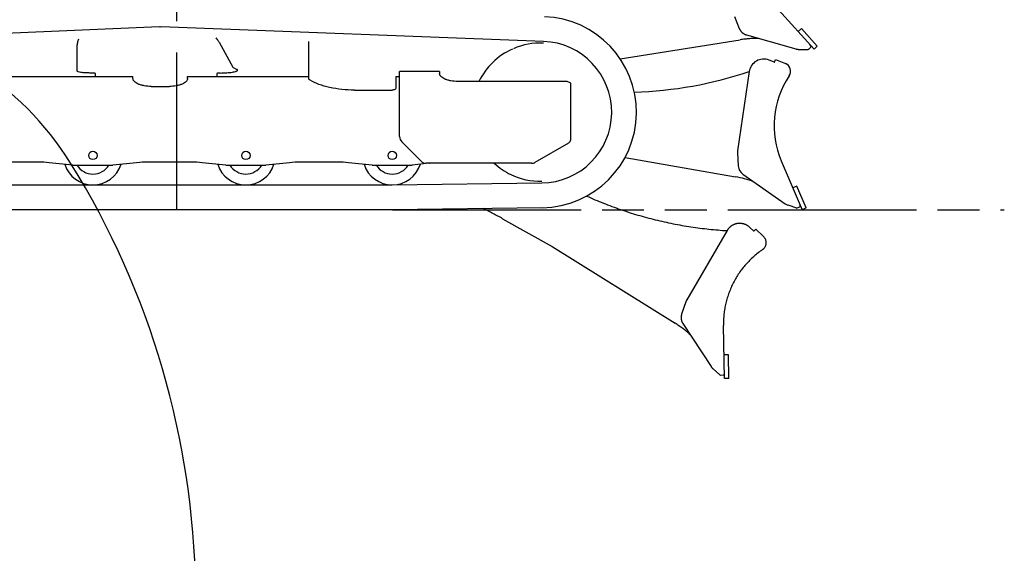
# Model space of a CAD drawing. Units: millimetres. Extents: x 0 to 21000, y 0 to 14850.
# Drawn here: x 13666 to 16378, y 3921 to 5391 of the extents above; entities that cross this region are included whole.
import ezdxf

# ---------------------------------------------------------------- set-up
doc = ezdxf.new("R2010")
doc.units = ezdxf.units.MM
doc.header["$LTSCALE"] = 1155
doc.linetypes.add('CENTER', pattern=[0.6, 0.375, -0.075, 0.075, -0.075])
doc.linetypes.add('PHANTOM', pattern=[0.8, 0.45, -0.05, 0.1, -0.05, 0.1, -0.05])
doc.layers.get('0').update_dxf_attribs({"linetype": 'CONTINUOUS'})
doc.layers.add('DEFAULT_1', color=7, linetype='CENTER')
doc.layers.add('DEFAULT_3', color=7, linetype='PHANTOM')

msp = doc.modelspace()

# ---------------------------------------------------------------- linework, layer by layer
at = {"color": 7, "linetype": 'CONTINUOUS'}
for p, q in [((14050.6, 5371.1), (13017.4, 5327.3)), ((15109, 5331.4), (14056.1, 5371.1)), ((13824.8, 5249.7), (13824.8, 5321.6)), ((14215.7, 5329), (14252.9, 5260.7)), ((14462.8, 5229.2), (14462.8, 5331.1)), ((15744.7, 5274), (15730.1, 5279.8)), ((15744.7, 5274), (15747.7, 5281.5)), ((15747.7, 5281.5), (15775.1, 5270.5)), ((13287.2, 5235), (13978.3, 5235)), ((13865, 5244.3), (13859.9, 5244.3)), ((13875, 5235), (13875, 5242.7)), ((13978.3, 5229.1), (13978.3, 5235)), ((14128.8, 5235), (14462.8, 5235)), ((14128.8, 5229.1), (14128.8, 5235)), ((14209, 5242.7), (14209, 5235)), ((14254.6, 5259.2), (14264.2, 5254.2)), ((14702.5, 5235), (14712.5, 5235)), ((14702.5, 5235), (14702.5, 5201.7)), ((14822.8, 5248.7), (14712.5, 5248.7)), ((14712.5, 5069), (14712.5, 5248.7)), ((14822.8, 5248.7), (14822.8, 5242.8)), ((15675.5, 5248.3), (15643.5, 5030)), ((14028.5, 5207.4), (14078.6, 5207.4)), ((15173.9, 5221), (14873, 5221)), ((15183.9, 5216.7), (15173.9, 5221)), ((15183.9, 5060.5), (15183.9, 5216.7)), ((14588.1, 5197.3), (14692.4, 5197.3)), ((14718.4, 5054.8), (14771.8, 5001.4)), ((15086.3, 4998.2), (15178.9, 5051.8)), ((15643.3, 5023.9), (15645.4, 4988.1)), ((13717.6, 4998.5), (13547, 4998.5)), ((13812.8, 4990.5), (13747.5, 4997)), ((13812.8, 4990.5), (13923.1, 4990.5)), ((13988.4, 4997), (13923.1, 4990.5)), ((14138.8, 4998.5), (14018.4, 4998.5)), ((14234.1, 4990.5), (14168.8, 4997)), ((14234.1, 4990.5), (14344.4, 4990.5)), ((14409.7, 4997), (14344.4, 4990.5)), ((14542, 4998.5), (14439.6, 4998.5)), ((14637.3, 4990.5), (14572, 4997)), ((14637.3, 4990.5), (14747.6, 4990.5)), ((14794.3, 4995.4), (14747.6, 4990.5)), ((15076.2, 4995.5), (14786, 4995.5)), ((15333.5, 5011.7), (15637.8, 4958.1)), ((15763.9, 5002.2), (15821.5, 4867.6)), ((15658.2, 4965.2), (15774.6, 4884.2)), ((13397, 4935.8), (14692.2, 4935.8)), ((14692.2, 4935.8), (15104.3, 4941.4)), ((15806.9, 4932.3), (15795.8, 4927.6)), ((15832.5, 4872.3), (15806.9, 4932.3)), ((15816.2, 4879.3), (15814.7, 4883.5)), ((14692.7, 4867.6), (13396.1, 4867.6)), ((15105.2, 4873.2), (14692.7, 4867.6)), ((15781.8, 4880.6), (15805.3, 4872.3)), ((15807.5, 4872.4), (15814.6, 4875.6)), ((15832.5, 4872.3), (15821.5, 4867.6)), ((15677, 4818.8), (15688.5, 4808))]:
    msp.add_line(p, q, dxfattribs=at)
for centre in [(13868, 5017.1), (14289.2, 5017.1), (14692.4, 5017.1)]:
    msp.add_circle(centre, 11.5, dxfattribs=at)
for centre, radius, start, end in [((15101.7, 5136.4), 263.3, 270.7695, 87.8402), ((13095.6, 4554.4), 837, 31.8372, 84.0992), ((14053.5, 5302.9), 68.2, 87.8402, 92.424), ((15101.7, 5136.4), 190.6, 87.7901, 113.4282), ((15101.7, 5136.4), 195.1, 270.7695, 87.8402), ((15101.7, 5136.4), 190.6, 114.3202, 153.6274), ((15715.2, 5242.5), 40.1, 68.2614, 171.6635), ((15325.1, 6294.4), 1103.3, 292.3482, 292.3531), ((15766.5, 5249.1), 23.1, 326.2538, 68.1376), ((15325.1, 6294.4), 1103.3, 271.7606, 288.5174), ((15990.8, 5099.2), 246.7, 146.2538, 203.1376), ((14732.6, 5069), 20.1, 180, 225), ((15173.9, 5060.5), 10, 300.0464, 360), ((15673.3, 5025.7), 30.1, 171.6635, 183.3493), ((11859.9, 3787.4), 2291.4, 268.3224, 31.8318), ((13717.6, 4697.6), 300.9, 84.2894, 90), ((13868, 5017.1), 81.2, 197.4603, 342.5397), ((13868, 5017.1), 51.3, 211.2026, 328.7974), ((14018.4, 4697.6), 300.9, 90, 95.7106), ((14138.8, 4697.6), 300.9, 84.2894, 90), ((14289.2, 5017.1), 81.2, 197.4603, 342.5399), ((14289.2, 5017.1), 51.3, 211.2026, 328.7974), ((14439.6, 4697.6), 300.9, 90, 95.7106), ((14542, 4697.6), 300.9, 84.2894, 90), ((14692.4, 5017.1), 81.2, 197.4603, 269.8528), ((14692.4, 5017.1), 51.3, 211.2026, 328.7974), ((14692.4, 5017.1), 81.2, 270.0651, 342.6295), ((14786, 5015.6), 20.1, 225, 270), ((14793.8, 5000.4), 5.01, 276.009, 282.6983), ((15101.7, 5136.4), 190.6, 227.7097, 244.2839), ((15076.2, 5015.6), 20.1, 270, 300.0464), ((15101.7, 5136.4), 190.6, 244.364, 270.7569), ((15675.4, 4989.9), 30.1, 183.3493, 235.192), ((15585.6, 4661.7), 300.9, 70.2153, 80.0141), ((15791.8, 4908.9), 30.1, 235.192, 250.6142), ((15806.3, 4875.1), 3.01, 250.6142, 294.2283), ((15813.3, 4878.3), 3.01, 294.2283, 19.6544)]:
    msp.add_arc(centre, radius, start, end, dxfattribs=at)
for points, knots in [([(13828.1, 5337.1), (13827.6, 5335.8), (13825.7, 5330.9), (13824.8, 5325.6), (13824.8, 5321.6)], [0, 0, 0, 0, 0.257052, 1, 1, 1, 1]), ([(14215.7, 5329), (14215.1, 5330), (14212.7, 5334.2), (14209.8, 5338), (14207.5, 5340.8)], [0, 0, 0, 0, 0.241978, 1, 1, 1, 1]), ([(13859.9, 5244.3), (13855.5, 5244.3), (13847.2, 5244.5), (13836.3, 5245.5), (13829.2, 5246.9), (13825.8, 5248.3), (13824.8, 5249.3), (13824.8, 5249.7)], [0, 0, 0, 0, 0.371335, 0.687658, 0.903438, 0.965361, 1, 1, 1, 1]), ([(13875, 5242.7), (13875, 5243.1), (13873.7, 5243.5), (13871.8, 5243.9), (13868.6, 5244.2), (13866.2, 5244.3), (13865, 5244.3)], [0, 0, 0, 0, 0.093733, 0.310188, 0.627502, 1, 1, 1, 1]), ([(14218.6, 5244.3), (14217.3, 5244.3), (14215.1, 5244.2), (14212, 5243.9), (14210.2, 5243.5), (14209, 5243), (14209, 5242.7)], [0, 0, 0, 0, 0.375384, 0.691746, 0.906409, 1, 1, 1, 1]), ([(14218.6, 5244.3), (14224.7, 5244.3), (14236.1, 5244.7), (14249.4, 5246), (14257.9, 5247.7), (14261.9, 5248.7), (14264.2, 5249.8), (14265.6, 5250.5), (14266.3, 5251.4), (14266.3, 5252)], [0, 0, 0, 0, 0.374052, 0.689292, 0.811015, 0.90344, 0.938077, 0.965101, 1, 1, 1, 1]), ([(14252.9, 5260.7), (14253.1, 5260.5), (14253.5, 5259.9), (14254.1, 5259.4), (14254.6, 5259.2)], [0, 0, 0, 0, 0.301272, 1, 1, 1, 1]), ([(14266.3, 5252), (14266.3, 5252.2), (14266, 5253.3), (14265, 5253.9), (14264.2, 5254.2)], [0, 0, 0, 0, 0.182581, 1, 1, 1, 1]), ([(14873, 5221), (14866.6, 5221), (14857.1, 5221.8), (14845.3, 5224.5), (14837.8, 5227.1), (14831.5, 5230.3), (14826.7, 5234), (14823.6, 5238.2), (14822.8, 5241.3), (14822.8, 5242.8)], [0, 0, 0, 0, 0.328974, 0.480958, 0.618688, 0.739103, 0.840936, 0.925845, 1, 1, 1, 1]), ([(14028.5, 5207.4), (14022, 5207.4), (14012.6, 5208.2), (14000.8, 5210.9), (13993.2, 5213.5), (13987, 5216.7), (13982.2, 5220.4), (13979.1, 5224.5), (13978.3, 5227.7), (13978.3, 5229.1)], [0, 0, 0, 0, 0.328974, 0.480958, 0.618688, 0.739103, 0.840936, 0.925845, 1, 1, 1, 1]), ([(14128.8, 5229.1), (14128.8, 5227.7), (14128, 5224.5), (14124.9, 5220.4), (14120.1, 5216.7), (14113.8, 5213.5), (14106.2, 5210.9), (14094.4, 5208.2), (14085, 5207.4), (14078.6, 5207.4)], [0, 0, 0, 0, 0.074155, 0.159064, 0.260897, 0.381312, 0.519042, 0.671026, 1, 1, 1, 1]), ([(14466.6, 5224.1), (14465.5, 5224.7), (14463.7, 5226), (14462.8, 5228.2), (14462.8, 5229.2)], [0, 0, 0, 0, 0.567151, 1, 1, 1, 1]), ([(14588.1, 5197.3), (14565.3, 5197.3), (14532.1, 5200.4), (14491.7, 5211.7), (14474.2, 5219.6), (14466.6, 5224.1)], [0, 0, 0, 0, 0.545696, 0.789087, 1, 1, 1, 1]), ([(14702.5, 5201.7), (14702.5, 5200.3), (14699.7, 5198.4), (14696.2, 5197.6), (14693.7, 5197.3), (14692.4, 5197.3)], [0, 0, 0, 0, 0.369811, 0.664656, 1, 1, 1, 1])]:
    msp.add_open_spline(points, degree=3, knots=knots, dxfattribs=at)
at = {"layer": 'DEFAULT_1', "color": 7, "linetype": 'CENTER'}
msp.add_line((14098.7, 4867.6), (14098.7, 8164.1), dxfattribs=at)
at = {"layer": 'DEFAULT_3', "color": 7, "linetype": 'PHANTOM'}
for p, q in [((15634.6, 5399.9), (15648.2, 5366.7)), ((15755.8, 5418.7), (15854, 5310.1)), ((15667.9, 5349.2), (15804.3, 5310.6)), ((15819.2, 5366.5), (15810.3, 5358.4)), ((15862.9, 5318.2), (15819.2, 5366.5)), ((15320, 5283.5), (15650.9, 5335.9)), ((15839.3, 5310.1), (15844.9, 5315.3)), ((15845.2, 5319.4), (15842.4, 5322.9)), ((15862.9, 5318.2), (15854, 5310.1)), ((15812.3, 5309.4), (15837.2, 5309.2)), ((14692.7, 4867.6), (16378.1, 4867.6)), ((14996.2, 4842.8), (15132.4, 4766.1)), ((15614.7, 4810), (15503.4, 4619.5)), ((15688.5, 4808), (15694, 4813.8)), ((15694, 4813.8), (15715.3, 4793.4)), ((15132.4, 4766.1), (15471.2, 4554.9)), ((15500.9, 4613.9), (15489.4, 4579.9)), ((15492.8, 4553.8), (15570.5, 4435.3)), ((15607.7, 4402.4), (15604.7, 4548.7)), ((15618.4, 4467.8), (15606.4, 4467.5)), ((15619.8, 4402.6), (15618.4, 4467.8)), ((15575.8, 4429.2), (15594.5, 4412.7)), ((15596.6, 4412), (15604.3, 4412.3)), ((15607.2, 4415.2), (15607.4, 4419.6)), ((15619.8, 4402.6), (15607.7, 4402.4))]:
    msp.add_line(p, q, dxfattribs=at)
for centre, radius, start, end in [((15676.1, 5378.2), 30.1, 202.3382, 254.181), ((15698, 5038.7), 300.9, 89.2043, 99.003), ((15842.8, 5317.5), 3.01, 313.2172, 38.6433), ((15812.5, 5339.5), 30.1, 254.181, 269.6031), ((15837.2, 5312.3), 3.01, 269.6031, 313.2172), ((15680.7, 5911.2), 1103.3, 245.757, 266.5692), ((14503.7, 3969.1), 1003, 60.5935, 64.0625), ((15649.3, 4789.8), 40.1, 46.3132, 149.7153), ((15680.7, 5911.2), 1103.3, 270.4, 270.4049), ((15699.3, 4776.7), 23.1, 304.3056, 46.1895), ((15851.4, 4553.8), 246.7, 124.3056, 181.1895), ((15529.4, 4604.3), 30.1, 149.7153, 161.4011), ((15518, 4570.3), 30.1, 161.4011, 213.2439), ((15312.1, 4299.5), 300.9, 48.2672, 58.0659), ((15595.7, 4451.8), 30.1, 213.2439, 228.666), ((15596.5, 4415), 3.01, 228.666, 272.2801), ((15604.2, 4415.3), 3.01, 272.2801, 357.7062)]:
    msp.add_arc(centre, radius, start, end, dxfattribs=at)

doc.saveas('drawing.dxf')
